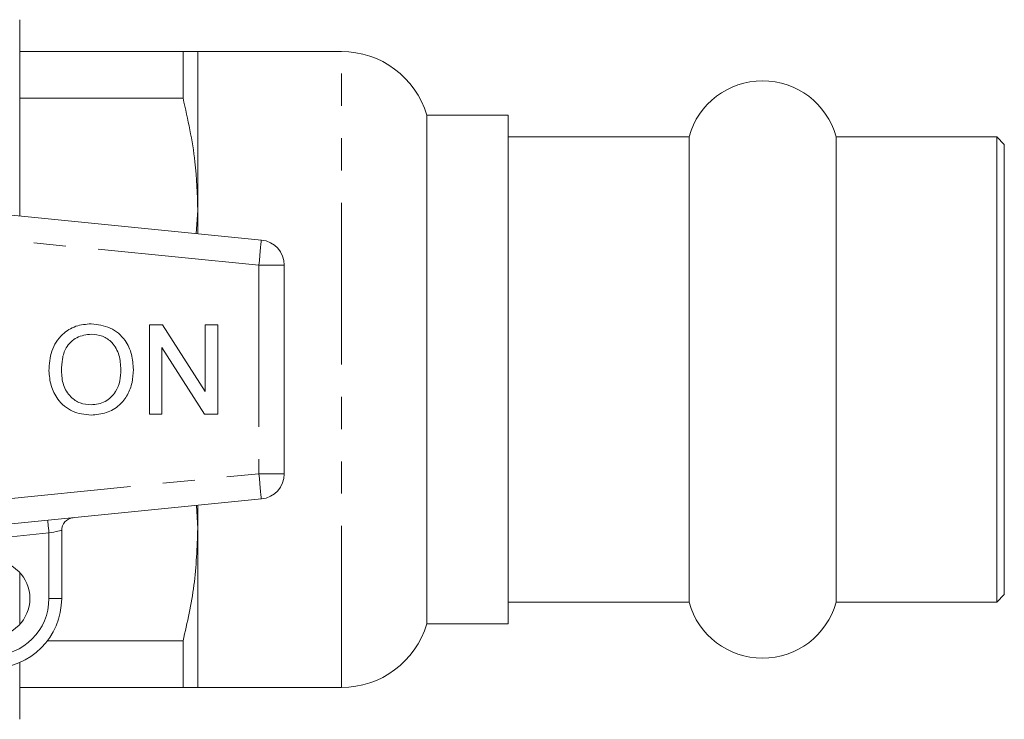
# Model space of a CAD drawing. Units: millimetres. Extents: x 147 to 259, y 96 to 265.
# Drawn here: x 221 to 259, y 97 to 124 of the extents above; entities that cross this region are included whole.
import ezdxf

# ---------------------------------------------------------------- set-up
doc = ezdxf.new("R2010")
doc.units = ezdxf.units.MM
doc.linetypes.add('PHANTOM', pattern=[12.7, 6.35, -1.27, 1.27, -1.27, 1.27, -1.27])

msp = doc.modelspace()

# ---------------------------------------------------------------- linework, layer by layer
at = {"color": 7, "linetype": 'Continuous', "lineweight": 15}
for p, q in [((220.634, 116.728), (220.634, 124.44)), ((220.634, 123.19), (227.056, 123.19)), ((227.056, 121.356), (227.056, 123.19)), ((233.279, 123.19), (227.634, 123.19)), ((227.634, 116.94), (227.634, 123.19)), ((227.056, 121.356), (220.634, 121.356)), ((239.834, 120.69), (236.634, 120.69)), ((236.634, 100.69), (236.634, 120.69)), ((239.834, 100.69), (239.834, 120.69)), ((246.942, 119.84), (239.834, 119.84)), ((246.942, 101.54), (246.942, 119.84)), ((259.034, 119.84), (252.725, 119.84)), ((252.725, 101.54), (252.725, 119.84)), ((259.334, 119.54), (259.034, 119.84)), ((259.034, 101.54), (259.034, 119.84)), ((259.334, 101.84), (259.334, 119.54)), ((206.133, 118.175), (230.133, 115.78)), ((227.572, 116.036), (227.634, 116.94)), ((227.634, 116.029), (227.634, 116.94)), ((231.034, 114.785), (231.034, 106.595)), ((225.731, 112.44), (226.253, 112.44)), ((225.731, 108.94), (225.731, 112.44)), ((226.253, 112.44), (227.93, 109.828)), ((227.93, 109.828), (227.93, 112.44)), ((227.93, 112.44), (228.424, 112.44)), ((228.424, 112.44), (228.424, 108.94)), ((227.902, 108.94), (226.225, 111.552)), ((226.225, 111.552), (226.225, 108.94)), ((226.225, 108.94), (225.731, 108.94)), ((228.424, 108.94), (227.902, 108.94)), ((230.133, 105.6), (206.133, 103.205)), ((227.634, 104.44), (227.581, 105.345)), ((227.634, 104.44), (227.634, 105.351)), ((222.284, 104.364), (222.284, 101.69)), ((227.634, 98.19), (227.634, 104.44)), ((220.634, 100.67), (220.634, 102.71)), ((259.034, 101.54), (259.334, 101.84)), ((239.834, 101.54), (246.942, 101.54)), ((252.725, 101.54), (259.034, 101.54)), ((236.634, 100.69), (239.834, 100.69)), ((221.722, 100.024), (227.056, 100.024)), ((227.056, 98.19), (227.056, 100.024)), ((220.634, 96.94), (220.634, 99.17)), ((227.056, 98.19), (220.634, 98.19)), ((227.634, 98.19), (233.279, 98.19))]:
    msp.add_line(p, q, dxfattribs=at)
at = {"color": 8, "linetype": 'PHANTOM', "lineweight": 0}
for p, q in [((233.279, 98.19), (233.279, 123.19)), ((230.034, 114.785), (206.034, 117.18)), ((230.034, 114.785), (230.034, 106.595)), ((231.034, 114.785), (230.034, 114.785)), ((206.034, 104.2), (230.034, 106.595)), ((230.034, 106.595), (231.034, 106.595)), ((221.784, 104.264), (217.925, 103.879)), ((221.784, 101.69), (221.784, 104.264)), ((221.784, 101.69), (222.284, 101.69))]:
    msp.add_line(p, q, dxfattribs=at)
at = {"color": 8, "linetype": 'PHANTOM', "lineweight": 0, "flags": 128}
for points in [[(230.133, 115.78), (230.131, 115.761), (230.125, 115.704), (230.116, 115.612), (230.104, 115.488), (230.089, 115.338), (230.072, 115.166), (230.053, 114.979), (230.034, 114.785)], [(230.034, 106.595), (230.053, 106.401), (230.072, 106.214), (230.089, 106.042), (230.104, 105.892), (230.116, 105.768), (230.125, 105.676), (230.131, 105.619), (230.133, 105.6)], [(221.734, 104.762), (221.735, 104.752), (221.738, 104.724), (221.742, 104.678), (221.748, 104.616), (221.756, 104.541), (221.765, 104.455), (221.774, 104.361), (221.784, 104.264)], [(222.284, 104.364), (222.274, 104.362), (222.246, 104.356), (222.199, 104.347), (222.137, 104.335), (222.061, 104.32), (221.975, 104.302), (221.881, 104.284), (221.784, 104.264)]]:
    msp.add_lwpolyline(points, dxfattribs=at)
at = {"color": 7, "linetype": 'Continuous', "lineweight": 15}
msp.add_circle((219.534, 101.69), 1.5, dxfattribs=at)
for centre, radius, start, end in [((233.279, 119.69), 3.5, 16.6015, 90), ((249.834, 119.04), 3, 15.466, 164.534), ((230.034, 114.785), 1, 0, 84.3), ((230.034, 106.595), 1, 275.7, 0), ((222.784, 104.364), 0.5, 95.7, 180), ((219.534, 101.69), 2.75, 270, 0), ((249.834, 102.34), 3, 195.466, 344.534), ((233.279, 101.69), 3.5, 270, 343.3985)]:
    msp.add_arc(centre, radius, start, end, dxfattribs=at)
at = {"color": 8, "linetype": 'PHANTOM', "lineweight": 0}
msp.add_arc((219.534, 101.69), 2.25, 270, 0, dxfattribs=at)
at = {"color": 7, "linetype": 'Continuous', "lineweight": 15}
for points, knots in [([(227.056, 123.19), (227.252, 123.19), (227.575, 123.19), (227.617, 123.19), (227.634, 123.19)], [0, 0, 0, 0, 0.6081, 1, 1, 1, 1]), ([(227.634, 116.94), (227.614, 117.578), (227.567, 119.063), (227.242, 120.523), (227.056, 121.356)], [0, 0, 0, 0, 0.4292693, 1, 1, 1, 1]), ([(221.783, 110.644), (221.8, 110.906), (221.834, 111.43), (222.243, 112.067), (222.827, 112.435), (223.239, 112.468), (223.445, 112.485)], [0, 0, 0, 0, 0.28057, 0.559574, 0.779561, 1, 1, 1, 1]), ([(223.445, 112.485), (223.702, 112.455), (224.217, 112.394), (224.784, 111.899), (225.062, 111.29), (225.089, 110.886), (225.103, 110.684)], [0, 0, 0, 0, 0.279564, 0.558584, 0.779087, 1, 1, 1, 1]), ([(223.448, 112.081), (223.251, 112.054), (222.858, 112.001), (222.44, 111.592), (222.293, 111.101), (222.282, 110.793), (222.276, 110.638)], [0, 0, 0, 0, 0.279197, 0.557793, 0.778554, 1, 1, 1, 1]), ([(224.609, 110.688), (224.597, 110.879), (224.574, 111.26), (224.312, 111.742), (223.898, 112.034), (223.598, 112.065), (223.448, 112.081)], [0, 0, 0, 0, 0.280797, 0.560068, 0.779984, 1, 1, 1, 1]), ([(223.441, 109.299), (223.633, 109.323), (224.017, 109.373), (224.414, 109.773), (224.588, 110.237), (224.602, 110.538), (224.609, 110.688)], [0, 0, 0, 0, 0.2791, 0.558192, 0.778806, 1, 1, 1, 1]), ([(225.103, 110.684), (225.093, 110.514), (225.074, 110.172), (224.89, 109.686), (224.557, 109.251), (224.045, 108.953), (223.644, 108.915), (223.443, 108.895)], [0, 0, 0, 0, 0.187072, 0.373967, 0.56054, 0.780155, 1, 1, 1, 1]), ([(223.443, 108.895), (223.19, 108.924), (222.685, 108.982), (222.125, 109.461), (221.834, 110.05), (221.8, 110.446), (221.783, 110.644)], [0, 0, 0, 0, 0.2796, 0.558765, 0.77931, 1, 1, 1, 1]), ([(222.276, 110.638), (222.288, 110.451), (222.312, 110.077), (222.594, 109.62), (223, 109.341), (223.294, 109.313), (223.441, 109.299)], [0, 0, 0, 0, 0.280657, 0.559885, 0.779849, 1, 1, 1, 1]), ([(227.056, 100.024), (227.221, 100.749), (227.552, 102.208), (227.606, 103.693), (227.634, 104.44)], [0, 0, 0, 0, 0.497234, 1, 1, 1, 1]), ([(227.634, 98.19), (227.617, 98.19), (227.575, 98.19), (227.252, 98.19), (227.056, 98.19)], [0, 0, 0, 0, 0.3919, 1, 1, 1, 1])]:
    msp.add_open_spline(points, degree=3, knots=knots, dxfattribs=at)

doc.saveas('drawing.dxf')
